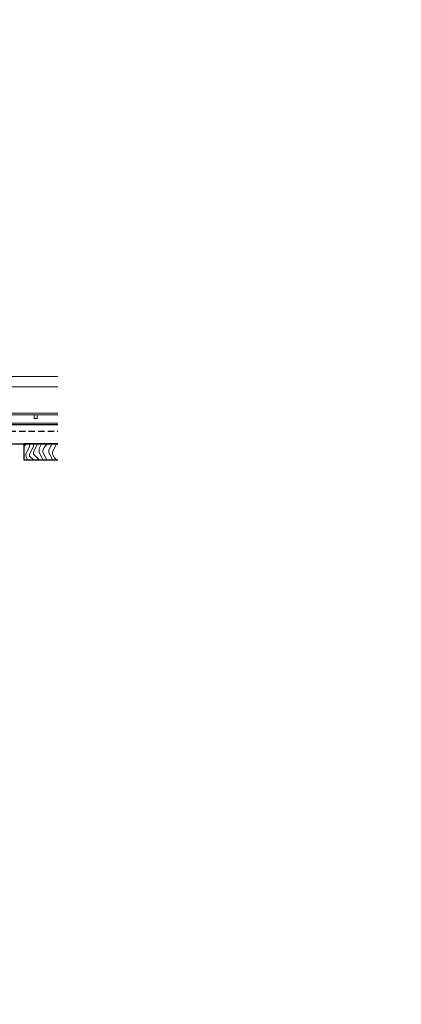
# Model space of a CAD drawing. Units: inches. Extents: x 0 to 3506, y 0 to 1152.
# Drawn here: x 1126 to 1141, y 410 to 449 of the extents above; entities that cross this region are included whole.
import ezdxf
from ezdxf import colors
from ezdxf.entities.mleader import LeaderData, LeaderLine
from ezdxf.enums import TextEntityAlignment as Align
from ezdxf.math import Vec2, Vec3

# ---------------------------------------------------------------- set-up
doc = ezdxf.new("R2010")
doc.units = ezdxf.units.IN
doc.header["$MEASUREMENT"] = 0
doc.linetypes.add('HIDDEN', pattern=[0.375, 0.25, -0.125])
for name, color, linetype, lineweight in [('Z-ANNO-NOTE', 7, 'Continuous', 35), ('Z-CLNG-TEES', 3, 'Continuous', 18), ('Z-CLNG-WOOD', 5, 'Continuous', 25), ('Z-CLNG-WOOD-PATT', 2, 'Continuous', 15)]:
    doc.layers.add(name, color=color, linetype=linetype, lineweight=lineweight)
doc.layers.add('Z-ANNO-NPLT', color=252, linetype='Continuous', lineweight=35, plot=False)
doc.styles.add('1-4', font='arial.ttf', dxfattribs={"height": 0.375})
doc.styles.get("Standard").update_dxf_attribs({"font": 'arial.ttf', "height": 0.09375})

msp = doc.modelspace()

# ---------------------------------------------------------------- hatches: boundary and pattern name
at = {"layer": 'Z-CLNG-WOOD-PATT'}
h = msp.add_hatch(dxfattribs=at)
h.set_pattern_fill('ENDGRAIN', color=256, scale=1.5, angle=90, style=0)
h.set_pattern_definition([(90, (1125.7622, 432.9778), (-1.5, 1.5), [0.075, -1.425]), (90, (1125.6122, 431.9278), (-1.5, 1.5), [0.15, -1.35]), (90, (1125.5372, 432.9028), (-1.5, 1.5), [0.075, -1.425]), (90, (1125.3872, 432.0028), (-1.5, 1.5), [0.075, -1.425]), (90, (1125.3122, 432.9028), (-1.5, 1.5), [0.075, -1.425]), (90, (1125.2372, 432.0778), (-1.5, 1.5), [0.075, -1.425]), (90, (1125.1622, 432.9028), (-1.5, 1.5), [0.075, -1.425]), (90, (1125.0122, 432.0778), (-1.5, 1.5), [0.075, -0.825, 0.075, -0.525]), (90, (1124.8622, 432.0778), (-1.5, 1.5), [0.15, -0.75, 0.075, -0.525]), (90, (1124.6372, 432.0028), (-1.5, 1.5), [0.075, -0.225, 0.075, -0.6, 0.075, -0.45]), (90, (1124.4872, 431.9278), (-1.5, 1.5), [0.075, -0.3, 0.15, -0.975]), (90, (1124.4122, 432.9028), (-1.5, 1.5), [0.075, -1.425]), (90, (1124.3372, 431.9278), (-1.5, 1.5), [0.075, -0.375, 0.075, -0.975]), (135, (1125.7622, 431.7778), (-1.5, -4e-17), [0.21213, -1.9092]), (135, (1125.7622, 433.0528), (-1.5, -4e-17), [0.42426, -1.69706]), (135, (1125.0122, 433.0528), (-1.5, -4e-17), [0.10607, -2.01526]), (135, (1124.8622, 431.7778), (-1.5, -4e-17), [0.3182, -1.8031]), (135, (1124.8622, 433.0528), (-1.5, -4e-17), [0.53033, -1.591]), (135, (1124.6372, 433.0528), (-1.5, -4e-17), [0.3182, -1.8031]), (45, (1124.4872, 432.7528), (1e-16, 1.5), [0.10607, -2.01526]), (45, (1125.6872, 432.2278), (1e-16, 1.5), [0.21213, -1.9092]), (45, (1125.0872, 432.3028), (1e-16, 1.5), [0.21213, -1.9092]), (45, (1125.3872, 432.7528), (1e-16, 1.5), [0.21213, -1.9092]), (45, (1124.7872, 432.6778), (1e-16, 1.5), [0.21213, -1.9092]), (45, (1124.6372, 432.7528), (1e-16, 1.5), [0.3182, -1.8031]), (45, (1125.5372, 432.3778), (1e-16, 1.5), [0.3182, -1.8031]), (45, (1125.4622, 432.6028), (1e-16, 1.5), [0.3182, -1.8031]), (45, (1124.9372, 432.3778), (1e-16, 1.5), [0.3182, -1.8031]), (45, (1124.8622, 432.5278), (1e-16, 1.5), [0.3182, -1.8031]), (116.565, (1125.4622, 431.8528), (-6e-10, 1.5), [0.1677, -3.1864]), (116.565, (1125.5372, 432.9778), (-6e-10, 1.5), [0.6708, -2.6833]), (116.565, (1125.3122, 432.9778), (-6e-10, 1.5), [0.6708, -2.6833]), (116.565, (1125.1622, 432.9778), (-6e-10, 1.5), [0.67082, -1.005, 0.33541, -1.34287]), (116.565, (1124.9372, 433.1278), (-6e-10, 1.5), [0.1677, -3.1864]), (116.565, (1124.4122, 431.7778), (-6e-10, 1.5), [0.1677, -3.1864]), (116.565, (1124.4122, 432.9778), (-6e-10, 1.5), [0.3354, -3.0187]), (63.435, (1125.7622, 432.6028), (6e-10, 1.5), [0.3354, -3.0187]), (63.435, (1125.3872, 432.0778), (6e-10, 1.5), [0.3354, -3.0187]), (63.435, (1125.6122, 432.0778), (6e-10, 1.5), [0.1677, -3.1864]), (63.435, (1125.2372, 432.1528), (6e-10, 1.5), [0.5031, -2.851]), (63.435, (1125.2372, 432.4528), (6e-10, 1.5), [0.3354, -3.0187]), (63.435, (1125.1622, 432.6028), (6e-10, 1.5), [0.3354, -3.0187]), (63.435, (1125.0122, 432.1528), (6e-10, 1.5), [0.1677, -3.1864]), (63.435, (1124.8622, 432.2278), (6e-10, 1.5), [0.1677, -3.1864]), (63.435, (1124.5622, 432.8278), (6e-10, 1.5), [0.1677, -3.1864]), (63.435, (1125.0872, 432.7528), (6e-10, 1.5), [0.1677, -3.1864]), (63.435, (1124.6372, 432.0778), (6e-10, 1.5), [0.5031, -2.851]), (63.435, (1124.4872, 432.0028), (6e-10, 1.5), [0.3354, -3.0187]), (63.435, (1124.9372, 432.8278), (6e-10, 1.5), [0.1677, -1.5093, 0.1677, -1.5094]), (63.435, (1124.6372, 432.3778), (6e-10, 1.5), [0.3354, -3.0187]), (63.435, (1124.4872, 432.4528), (6e-10, 1.5), [0.3354, -3.0187]), (63.435, (1124.3372, 432.0028), (6e-10, 1.5), [0.3354, -3.0187]), (63.435, (1124.3372, 432.4528), (6e-10, 1.5), [0.3354, -3.0187])])
h.paths.add_polyline_path([(1127.10014, 431.77778), (1127.10014, 432.40278), (1125.76219, 432.40278), (1125.76219, 431.77778)])

# ---------------------------------------------------------------- linework, layer by layer
at = {"layer": 'Z-CLNG-TEES'}
for p, q in [((1123.99335, 435.04828), (1127.10014, 435.04828)), ((1123.63789, 434.64203), (1127.10014, 434.64203)), ((1124.55635, 433.61078), (1127.10014, 433.61078)), ((1124.55635, 433.54828), (1127.10014, 433.54828)), ((1124.7751, 433.21528), (1127.10014, 433.21528)), ((1124.7751, 433.15278), (1127.10014, 433.15278))]:
    msp.add_line(p, q, dxfattribs=at)
msp.add_lwpolyline([(1126.16313, 433.54828), (1126.16313, 433.40278), (1126.28813, 433.40278), (1126.28813, 433.54828)], dxfattribs=at)
at = {"layer": 'Z-CLNG-WOOD', "linetype": 'HIDDEN'}
msp.add_line((1122.94969, 432.90278), (1127.10014, 432.90278), dxfattribs=at)
at = {"layer": 'Z-CLNG-WOOD'}
for points in [[(1127.10014, 433.15278), (1122.94969, 433.15278), (1122.94969, 432.40278), (1127.10014, 432.40278)], [(1127.10014, 432.40278), (1125.76219, 432.40278), (1125.76219, 431.77778), (1127.10014, 431.77778)]]:
    msp.add_lwpolyline(points, dxfattribs=at)

# ---------------------------------------------------------------- texts
at = {"layer": 'Z-ANNO-NPLT'}
msp.add_text('5/8" THICK MEMBERS', height=132, rotation=32.82588, dxfattribs=at).set_placement((11.24593, 111.19006), align=Align.TOP_LEFT)

# ---------------------------------------------------------------- leaders
at = {"layer": 'Z-ANNO-NOTE'}
ml = msp.add_multileader_mtext('Standard', dxfattribs=at)
ml.set_content('9WOOD LIFT & LOCK LINEAR WOOD CEILING PANEL (TYP) ', color=256, style='1-4')
ml.set_leader_properties()
ml.build(insert=Vec2(0, 0))
ml.multileader.update_dxf_attribs({"leader_type": 2, "text_right_attachment_type": 3, "dogleg_length": 0.36, "arrow_head_size": 0.375, "scale": 4})
ctx = ml.context
ctx.base_point, ctx.scale, ctx.char_height, ctx.arrow_head_size, ctx.landing_gap_size, ctx.plane_origin = Vec3(1105.31732, 426.42216), 4, 0.375, 0.375, 0.36, Vec3(1103.96241, 424.65867)
ctx.right_attachment = 3
notes = []
notes.append((ctx, [(0, (1, 1, 0), (1103.87732, 426.42216), (1, 0), 1.44, [(0, [(1105.88719, 431.77778), (1104.06997, 426.59709)], 0, [])])]))
ctx.mtext.insert, ctx.mtext.width, ctx.mtext.flow_direction = Vec3(1105.67732, 426.66478), 7.6454774, 5
for ctx, leaders in notes:
    for number, flags, end, landing, length, lines in leaders:
        leader = LeaderData()
        leader.index, (leader.has_last_leader_line, leader.has_dogleg_vector, leader.attachment_direction) = number, flags
        leader.last_leader_point, leader.dogleg_vector, leader.dogleg_length = Vec3(end), Vec3(landing), length
        for number, points, colour, breaks in lines:
            line = LeaderLine()
            line.index, line.vertices, line.color, line.breaks = number, Vec3.list(points), colors.encode_raw_color(colour), breaks
            leader.lines.append(line)
        ctx.leaders.append(leader)

doc.saveas('drawing.dxf')
